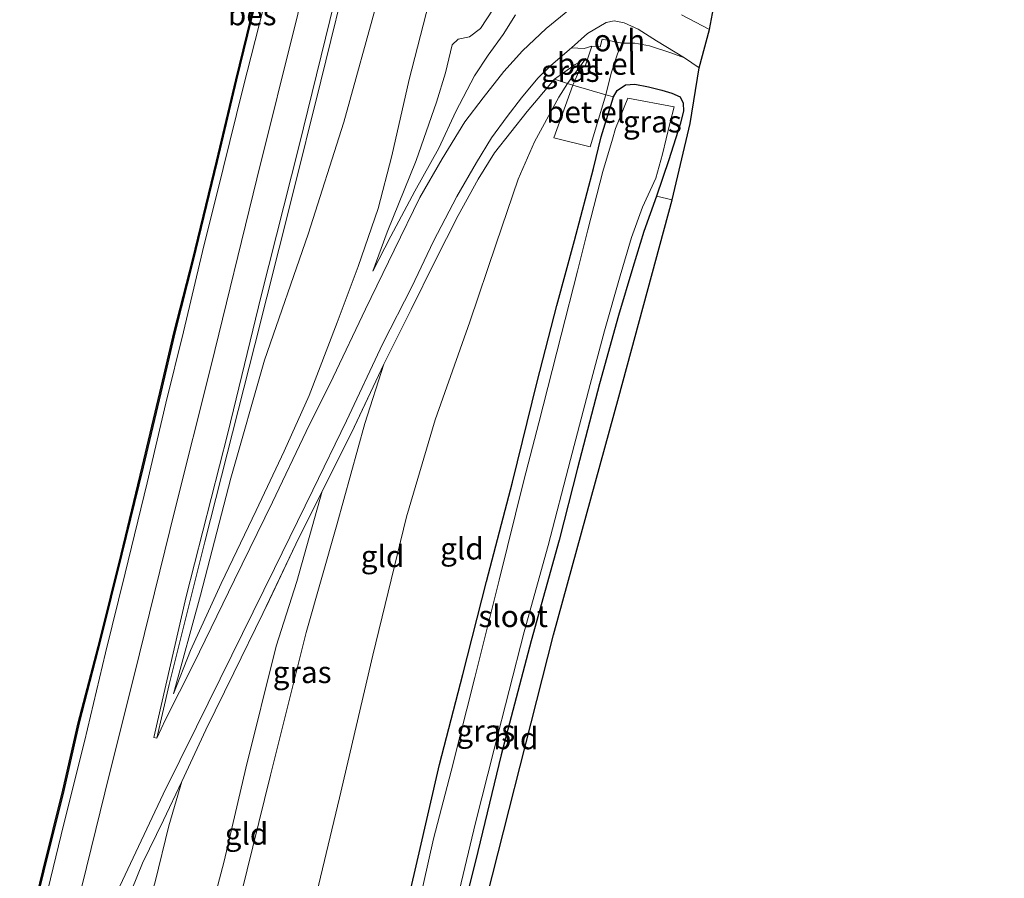
# Model space of a CAD drawing. Units: metres. Extents: x 111658 to 113626, y 537500 to 543750.
# Drawn here: x 113347 to 113460, y 543030 to 543129 of the extents above; entities that cross this region are included whole.
import ezdxf
from ezdxf.enums import TextEntityAlignment as Align

# ---------------------------------------------------------------- set-up
doc = ezdxf.new("R2010")
doc.units = ezdxf.units.M
doc.linetypes.add('IE-TERREINAFSCHEIDING', pattern=[10, 8, -2])
for name, color, linetype in [('B-ME-GW-INSTEEKWATERGANG-L-B1', 10, 'Continuous'), ('B-ME-KG-KADASTRAAL-OPNAMEDTMGRENS-L-B1', 10, 'Continuous'), ('B-ME-OB-BESCHOEIING-GV-B6', 10, 'Continuous')]:
    doc.layers.add(name, color=color, linetype=linetype)
for name, color, linetype, lineweight in [('B-ME-GW-KRUINLIJN-L-B1', 93, 'Continuous', 18), ('B-ME-GW-TEENLIJN-L-B1', 93, 'Continuous', 18), ('B-ME-IE-GRASLAND-GV-B6', 93, 'Continuous', 18), ('B-ME-IE-GRONDWERKLIJN-GROND_INGERICHT-GV-B6', 253, 'Continuous', 18), ('B-ME-IE-TERREINAFSCHEIDING-DOORGANG-L-B1', 8, 'IE-TERREINAFSCHEIDING-KUNSTMATIG-OPEN', 18), ('B-ME-IE-TERREINAFSCHEIDING-RASTERHEKWERK-L-B1', 8, 'IE-TERREINAFSCHEIDING', 18), ('B-ME-OB-BEKLEDING-GV-B6', 253, 'Continuous', 18), ('B-ME-OB-WATERLIJN-L-B1', 133, 'OB-WATERLIJN', 18), ('B-ME-OG-WATER-GV-B6', 153, 'Continuous', 18), ('B-ME-VH-VERH_SOORT-BETON-OVERIG-GV-B6', 8, 'IE-TERREINAFSCHEIDING-NATUURLIJK-HOUTWAL', 18), ('B-ME-VH-VERH_SOORT-BITUMEN-GV-B6', 8, 'IE-TERREINAFSCHEIDING-NATUURLIJK-HOUTWAL', 18), ('B-ME-VH-VERH_SOORT-GV-B6', 8, 'Continuous', 18), ('B-ME-VH-VERH_SOORT-ONVERHARD-GV-B6', 8, 'Continuous', 18)]:
    doc.layers.add(name, color=color, linetype=linetype, lineweight=lineweight)
doc.styles.add('NLCS-ISO', font='NLCS-ISO.TTF')
doc.linetypes.add('IE-TERREINAFSCHEIDING-KUNSTMATIG-OPEN', pattern='A,7,-1.5,[67,NLCS.SHX,S=0.75,R=0,X=0,Y=0],-1.5', length=10)
doc.linetypes.add('IE-TERREINAFSCHEIDING-NATUURLIJK-HOUTWAL', pattern='A,7,-1.5,[67,NLCS.SHX,S=0.75,R=45,X=0,Y=0],-1.5,7,-1.5,[70,NLCS.SHX,S=0.75,R=0,X=0,Y=0],-1.5', length=20)
doc.linetypes.add('OB-WATERLIJN', pattern='A,10,[32,NLCS.SHX,S=2,R=0,X=0,Y=0],-12', length=22)

msp = doc.modelspace()

# ---------------------------------------------------------------- linework, layer by layer
at = {"layer": 'B-ME-GW-INSTEEKWATERGANG-L-B1'}
msp.add_polyline3d([(113389.407, 543017.991, 0.066), (113392.852, 543032.911, 0.054), (113395.323, 543043.56, 0.12), (113397.979, 543053.891, 0.108), (113400.713, 543064.595, 0.124), (113403.698, 543075.985, 0.091), (113406.546, 543087.535, 0.016), (113408.809, 543096.299, -0.041), (113410.848, 543103.792, -0.074), (113413.032, 543112.05, 0.058), (113413.894, 543115.685, 0.05), (113415.315, 543120.306, 0.406), (113415.752, 543121.024, 0.423), (113416.703, 543121.683, 0.423), (113417.774, 543121.76, 0.44), (113419.331, 543121.444, 0.436), (113420.881, 543121.043, 0.411), (113422.007, 543120.721, 0.394), (113422.976, 543120.295, 0.402), (113423.308, 543119.571, 0.402), (113423.352, 543118.659, 0.382), (113422.982, 543117.151, 0.373), (113421.693, 543113.066, 0.311), (113420.257, 543108.877, 0.137), (113418.791, 543104.825, -0.037), (113417.525, 543100.673, -0.082), (113415.878, 543095.158, -0.182), (113413.723, 543087.288, -0.165), (113411.17, 543077.622, -0.182), (113409.053, 543069.334, -0.165), (113405.86, 543057.776, -0.132), (113402.419, 543044.678, -0.12), (113399.432, 543032.435, -0.111), (113395.956, 543018.531, -0.078)], dxfattribs=at)
at = {"layer": 'B-ME-GW-KRUINLIJN-L-B1'}
for points in [[(113364.746, 543051.653, 1.145), (113366.67, 543056.648, 1.544), (113370.198, 543064.364, 2.145), (113374.216, 543072.737, 2.673), (113377.453, 543079.577, 3.067), (113380.318, 543085.944, 3.249), (113383.544, 543094.365, 3.312), (113385.965, 543100.797, 3.254), (113388.258, 543107.473, 3.216), (113389.845, 543113.506, 3.158), (113391.831, 543122.278, 3.258), (113394.09, 543131.056, 3.312)], [(113387.658, 543100.236, 3.283), (113389.29, 543104.74, 3.283), (113392.62, 543112.98, 3.2), (113394.955, 543119.662, 3.249), (113396.017, 543123.052, 3.212), (113396.768, 543126.279, 3.245), (113397.468, 543126.916, 3.341), (113398.762, 543127.198, 3.399), (113400.015, 543128.152, 3.453), (113401.473, 543130.37, 3.395)], [(113412.138, 543124.707, 0.896), (113410.906, 543123.993, 1.282), (113408.528, 543122.331, 1.506)], [(113388.909, 543089.551, 3.341), (113386.729, 543082.731, 3.353), (113383.514, 543071.106, 3.303), (113379.965, 543058.728, 3.386), (113375.882, 543042.306, 3.332), (113372.496, 543028.648, 3.399), (113369.135, 543013.749, 3.44), (113364.536, 542995.42, 3.432), (113359.41, 542977.086, 3.455)], [(113356.83, 542978.027, 3.421), (113360.594, 542993.15, 3.42), (113365.815, 543014.448, 3.42), (113370.549, 543032.428, 3.366), (113373.041, 543043.14, 3.353), (113376.513, 543057.153, 3.274), (113378.921, 543064.566, 3.229), (113381.806, 543074.967, 3.27)]]:
    msp.add_polyline3d(points, dxfattribs=at)
at = {"layer": 'B-ME-GW-TEENLIJN-L-B1'}
msp.add_line((113410.045, 543121.815, 0.801), (113412.138, 543124.707, 0.896), dxfattribs=at)
for points in [[(113364.746, 543051.653, 1.145), (113367.839, 543063.002, 1.1), (113371.319, 543076.45, 1.012), (113375.2, 543090.007, 0.88), (113380.223, 543104.488, 1.062), (113384.318, 543117.397, 1.041), (113388.242, 543131.664, 1.091), (113391.788, 543146.463, 1.017), (113395.109, 543160.408, 1.008), (113398.7, 543174.826, 1), (113401.388, 543186.856, 0.975), (113402.757, 543197.995, 0.909), (113404.022, 543208.909, 0.855), (113405.185, 543216.087, 0.718), (113406.407, 543222.245, 0.763), (113407.609, 543227.568, 0.784)], [(113387.658, 543100.236, 3.283), (113389.696, 543104.263, 3.088), (113392.484, 543109.452, 2.801), (113395.251, 543114.399, 2.469), (113397.18, 543118.592, 2.253), (113399.345, 543122.709, 2.191), (113400.919, 543125.077, 1.901), (113402.615, 543127.455, 1.784), (113404.041, 543129.707, 1.693)], [(113410.045, 543121.815, 0.801), (113409.022, 543120.255, 0.801), (113406.247, 543115.135, 0.776), (113404.362, 543110.841, 0.626), (113401.811, 543103.396, 0.477), (113398.807, 543094.44, 0.332), (113394.812, 543083.183, 0.68), (113391.531, 543072.003, 0.747), (113387.65, 543056.129, 0.739), (113383.802, 543039.719, 0.676), (113379.904, 543023.378, 0.697), (113375.349, 543002.078, 0.722), (113369.655, 542976.666, 0.579)], [(113349.662, 542981.307, 1.133), (113352.251, 542991.273, 1.079), (113357.053, 543009.652, 1.017), (113360.329, 543022.214, 0.958), (113362.638, 543030.052, 0.921), (113364.205, 543036.485, 0.963), (113365.697, 543041.593, 1.12)]]:
    msp.add_polyline3d(points, dxfattribs=at)
at = {"layer": 'B-ME-IE-GRASLAND-GV-B6'}
for points in [[(113416.141, 543279.345, 0.579), (113412.734, 543265.673, 0.668), (113408.304, 543247.84, 0.651), (113403.618, 543229.096, 0.651), (113399.421, 543212.039, 0.56), (113395.994, 543198.255, 0.527), (113392.447, 543183.971, 0.523), (113388.12, 543166.523, 0.481), (113383.155, 543146.656, 0.452), (113379.028, 543129.778, 0.51), (113374.326, 543110.862, 0.568), (113369.06, 543089.409, 0.656), (113364.87, 543072.796, 0.726), (113360.807, 543056.275, 0.867), (113356.839, 543040.282, 0.875), (113353.166, 543025.318, 0.826)], [(113410.254, 543130.328, 1.274), (113407.557, 543128.143, 1.465), (113404.862, 543125.578, 1.635), (113402.7, 543123.193, 1.876), (113400.328, 543120.181, 2.125), (113398.206, 543117.403, 2.299), (113395.598, 543113.148, 2.66), (113393.063, 543108.738, 2.897), (113390.082, 543102.651, 3.137), (113386.797, 543095.884, 3.32), (113383.067, 543088.079, 3.357), (113379.988, 543081.824, 3.229), (113376.103, 543073.717, 2.847), (113371.755, 543064.783, 2.191), (113367.008, 543055.086, 1.581), (113363.822, 543048.714, 1.195), (113362.805, 543046.567, 0.979), (113364.244, 543052.726, 1.025), (113368.349, 543069.142, 0.975), (113374.074, 543091.78, 0.863), (113378.257, 543108.381, 0.726), (113381.656, 543122.106, 0.685), (113385.152, 543136.318, 0.647)], [(113427.839, 543136.039, 0.145), (113426.335, 543128.017, 0.406), (113423.13, 543129.719, 0.618)], [(113364.746, 543051.653, 1.145), (113367.839, 543063.002, 1.1), (113371.319, 543076.45, 1.012), (113375.2, 543090.007, 0.88), (113380.223, 543104.488, 1.062), (113384.318, 543117.397, 1.041), (113388.242, 543131.664, 1.091)], [(113367.839, 543063.002, 1.1), (113364.746, 543051.653, 1.145), (113366.67, 543056.648, 1.544), (113370.198, 543064.364, 2.145), (113374.216, 543072.737, 2.673), (113377.453, 543079.577, 3.067), (113380.318, 543085.944, 3.249), (113383.544, 543094.365, 3.312), (113385.965, 543100.797, 3.254), (113388.258, 543107.473, 3.216), (113389.845, 543113.506, 3.158), (113391.831, 543122.278, 3.258), (113394.09, 543131.056, 3.312)], [(113394.09, 543131.056, 3.312), (113391.831, 543122.278, 3.258), (113389.845, 543113.506, 3.158), (113388.258, 543107.473, 3.216), (113385.965, 543100.797, 3.254), (113383.544, 543094.365, 3.312), (113380.318, 543085.944, 3.249), (113377.453, 543079.577, 3.067), (113374.216, 543072.737, 2.673), (113370.198, 543064.364, 2.145), (113366.67, 543056.648, 1.544), (113364.746, 543051.653, 1.145)], [(113388.242, 543131.664, 1.091), (113384.318, 543117.397, 1.041), (113380.223, 543104.488, 1.062), (113375.2, 543090.007, 0.88), (113371.319, 543076.45, 1.012), (113367.839, 543063.002, 1.1)], [(113349.667, 543026.618, 0.361), (113352.127, 543036.712, 0.361), (113354.483, 543046.194, 0.361), (113356.899, 543056.386, 0.361), (113359.182, 543065.552, 0.361), (113361.717, 543075.906, 0.361), (113363.858, 543085.071, 0.274), (113365.873, 543093.287, 0.24), (113368.055, 543102.51, 0.24), (113370.419, 543112.067, 0.24), (113372.743, 543121.347, 0.24), (113375.024, 543130.369, 0.24)], [(113387.658, 543100.236, 3.283), (113389.29, 543104.74, 3.283), (113392.62, 543112.98, 3.2), (113394.955, 543119.662, 3.249), (113396.017, 543123.052, 3.212), (113396.768, 543126.279, 3.245), (113397.468, 543126.916, 3.341), (113398.762, 543127.198, 3.399), (113400.015, 543128.152, 3.453), (113401.473, 543130.37, 3.395)], [(113401.473, 543130.37, 3.395), (113400.015, 543128.152, 3.453), (113398.762, 543127.198, 3.399), (113397.468, 543126.916, 3.341), (113396.768, 543126.279, 3.245), (113396.017, 543123.052, 3.212), (113394.955, 543119.662, 3.249), (113392.62, 543112.98, 3.2), (113389.29, 543104.74, 3.283), (113387.658, 543100.236, 3.283), (113389.696, 543104.263, 3.088), (113392.484, 543109.452, 2.801), (113395.251, 543114.399, 2.469), (113397.18, 543118.592, 2.253), (113399.345, 543122.709, 2.191), (113400.919, 543125.077, 1.901), (113402.615, 543127.455, 1.784), (113404.041, 543129.707, 1.693)], [(113404.041, 543129.707, 1.693), (113402.615, 543127.455, 1.784), (113400.919, 543125.077, 1.901), (113399.345, 543122.709, 2.191), (113397.18, 543118.592, 2.253), (113395.251, 543114.399, 2.469), (113392.484, 543109.452, 2.801), (113389.696, 543104.263, 3.088), (113387.658, 543100.236, 3.283)], [(113358.562, 543029.555, 0.888), (113360.388, 543033.469, 0.913), (113363.54, 543040.147, 1.075), (113367.388, 543047.887, 1.295), (113371.442, 543056.13, 1.855), (113376.357, 543066.07, 2.585), (113380.746, 543075.072, 3.183), (113384.623, 543083.044, 3.424), (113388.795, 543091.926, 3.374), (113392.113, 543098.436, 3.237), (113394.617, 543103.704, 3.034), (113397.288, 543108.852, 2.756), (113399.575, 543112.74, 2.448), (113401.305, 543115.561, 2.22), (113403.096, 543118.013, 2.008), (113404.747, 543120.158, 1.884), (113406.615, 543122.436, 1.627), (113408.1, 543123.879, 1.461), (113410.497, 543125.925, 1.278), (113411.945, 543125.844, 1.228), (113412.832, 543126.123, 1.037), (113412.054, 543123.804, 0.929), (113411.428, 543123.478, 0.929), (113410.644, 543121.637, 0.801), (113410.045, 543121.815, 0.801), (113412.138, 543124.707, 0.896), (113410.906, 543123.993, 1.282), (113408.528, 543122.331, 1.506), (113405.373, 543118.597, 1.892), (113401.652, 543113.836, 2.353), (113399.753, 543110.846, 2.585), (113397.441, 543106.633, 2.868), (113394.786, 543101.361, 3.058), (113392.043, 543095.838, 3.216), (113388.909, 543089.551, 3.341), (113385.223, 543081.739, 3.411), (113381.806, 543074.967, 3.27), (113378.8, 543068.891, 2.747), (113375.016, 543060.907, 2.133), (113371.68, 543054.102, 1.813), (113368.435, 543047.517, 1.386), (113365.697, 543041.593, 1.12), (113363.567, 543037.135, 1.021), (113361.156, 543032.224, 1.087), (113359.939, 543029.197, 1.091)], [(113425.148, 543123.627, 0.448), (113424.124, 543117.225, 0.265), (113422.045, 543108.442, -0.024), (113420.257, 543108.877, 0.137), (113421.693, 543113.066, 0.311), (113422.982, 543117.151, 0.373), (113423.352, 543118.659, 0.382), (113423.308, 543119.571, 0.402), (113422.976, 543120.295, 0.402), (113422.007, 543120.721, 0.394), (113420.881, 543121.043, 0.411), (113419.331, 543121.444, 0.436), (113417.774, 543121.76, 0.44), (113416.703, 543121.683, 0.423), (113415.752, 543121.024, 0.423), (113415.315, 543120.306, 0.406), (113414.418, 543120.518, 0.606), (113415.04, 543123.015, 0.792), (113415.779, 543125.219, 0.892), (113416.3, 543126.455, 0.95), (113417.776, 543126.455, 0.846), (113419.455, 543126.149, 0.768), (113421.893, 543125.332, 0.606), (113423.481, 543124.763, 0.51), (113425.148, 543123.627, 0.448)], [(113408.528, 543122.331, 1.506), (113410.906, 543123.993, 1.282), (113412.138, 543124.707, 0.896), (113410.045, 543121.815, 0.801), (113408.528, 543122.331, 1.506)], [(113389.407, 543017.991, 0.066), (113392.852, 543032.911, 0.054), (113395.323, 543043.56, 0.12), (113397.979, 543053.891, 0.108), (113400.713, 543064.595, 0.124), (113403.698, 543075.985, 0.091), (113406.546, 543087.535, 0.016), (113408.809, 543096.299, -0.041), (113410.848, 543103.792, -0.074), (113413.032, 543112.05, 0.058), (113413.894, 543115.685, 0.05), (113415.315, 543120.306, 0.406), (113415.752, 543121.024, 0.423), (113416.703, 543121.683, 0.423), (113417.774, 543121.76, 0.44), (113419.331, 543121.444, 0.436), (113420.881, 543121.043, 0.411), (113422.007, 543120.721, 0.394), (113422.976, 543120.295, 0.402), (113423.308, 543119.571, 0.402), (113423.352, 543118.659, 0.382), (113422.982, 543117.151, 0.373), (113421.693, 543113.066, 0.311), (113420.257, 543108.877, 0.137), (113418.791, 543104.825, -0.037), (113417.525, 543100.673, -0.082), (113415.878, 543095.158, -0.182), (113413.723, 543087.288, -0.165), (113411.17, 543077.622, -0.182), (113409.053, 543069.334, -0.165), (113405.86, 543057.776, -0.132), (113402.419, 543044.678, -0.12), (113399.432, 543032.435, -0.111), (113395.956, 543018.531, -0.078)], [(113395.364, 543019.673, -0.692), (113399.468, 543036.857, -0.692), (113401.583, 543045.317, -0.692), (113405.063, 543058.804, -0.692), (113407.797, 543068.715, -0.692), (113410.384, 543078.608, -0.692), (113412.643, 543087.215, -0.692), (113414.294, 543093.398, -0.692), (113416.072, 543099.711, -0.692), (113417.385, 543104.108, -0.692), (113418.665, 543107.612, -0.692), (113420.192, 543110.957, -0.692), (113420.936, 543113.714, -0.692), (113421.795, 543117.243, -0.692), (113422.295, 543119.124, -0.692), (113416.967, 543120.142, -0.692), (113415.546, 543116.67, -0.692), (113415.195, 543115.415, -0.692), (113414.097, 543111.713, -0.692), (113412.371, 543105.004, -0.692), (113411.167, 543100.253, -0.692), (113409.299, 543092.887, -0.692), (113406.734, 543082.82, -0.692), (113404.999, 543076.179, -0.692), (113402.161, 543064.72, -0.692), (113399.36, 543053.531, -0.692), (113396.66, 543042.788, -0.692), (113394.609, 543035.002, -0.692), (113391.816, 543022.507, -0.692)]]:
    msp.add_polyline3d(points, dxfattribs=at)
at = {"layer": 'B-ME-IE-GRONDWERKLIJN-GROND_INGERICHT-GV-B6'}
for points in [[(113372.496, 543028.648, 3.399), (113375.882, 543042.306, 3.332), (113379.965, 543058.728, 3.386), (113383.514, 543071.106, 3.303), (113386.729, 543082.731, 3.353), (113388.909, 543089.551, 3.341), (113392.043, 543095.838, 3.216), (113394.786, 543101.361, 3.058), (113397.441, 543106.633, 2.868), (113399.753, 543110.846, 2.585), (113401.652, 543113.836, 2.353), (113405.373, 543118.597, 1.892), (113408.528, 543122.331, 1.506), (113410.045, 543121.815, 0.801), (113409.022, 543120.255, 0.801), (113406.247, 543115.135, 0.776), (113404.362, 543110.841, 0.626), (113401.811, 543103.396, 0.477), (113398.807, 543094.44, 0.332), (113394.812, 543083.183, 0.68), (113391.531, 543072.003, 0.747), (113387.65, 543056.129, 0.739), (113383.802, 543039.719, 0.676), (113379.904, 543023.378, 0.697)], [(113379.904, 543023.378, 0.697), (113383.802, 543039.719, 0.676), (113387.65, 543056.129, 0.739), (113391.531, 543072.003, 0.747), (113394.812, 543083.183, 0.68), (113398.807, 543094.44, 0.332), (113401.811, 543103.396, 0.477), (113404.362, 543110.841, 0.626), (113406.247, 543115.135, 0.776), (113409.022, 543120.255, 0.801), (113410.045, 543121.815, 0.801), (113410.644, 543121.637, 0.801), (113408.46, 543115.564, 0.323), (113412.631, 543114.534, 0.17), (113414.418, 543120.518, 0.606), (113415.315, 543120.306, 0.406), (113413.894, 543115.685, 0.05), (113413.032, 543112.05, 0.058), (113410.848, 543103.792, -0.074), (113408.809, 543096.299, -0.041), (113406.546, 543087.535, 0.016), (113403.698, 543075.985, 0.091), (113400.713, 543064.595, 0.124), (113397.979, 543053.891, 0.108), (113395.323, 543043.56, 0.12), (113392.852, 543032.911, 0.054), (113389.407, 543017.991, 0.066)], [(113384.824, 542973.086, -0.085), (113389.457, 542992.69, -0.078), (113393.2, 543007.404, -0.082), (113395.956, 543018.531, -0.078), (113399.432, 543032.435, -0.111), (113402.419, 543044.678, -0.12), (113405.86, 543057.776, -0.132), (113409.053, 543069.334, -0.165), (113411.17, 543077.622, -0.182), (113413.723, 543087.288, -0.165), (113415.878, 543095.158, -0.182), (113417.525, 543100.673, -0.082), (113418.791, 543104.825, -0.037), (113420.257, 543108.877, 0.137), (113422.045, 543108.442, -0.024), (113415.921, 543085.823, -0.244), (113408.433, 543058.444, -0.198), (113399.475, 543023.271, -0.153), (113390.208, 542985.859, -0.128), (113387.099, 542972.319, -0.184), (113384.824, 542973.086, -0.085)], [(113359.41, 542977.086, 3.455), (113356.83, 542978.027, 3.421), (113360.594, 542993.15, 3.42), (113365.815, 543014.448, 3.42), (113370.549, 543032.428, 3.366), (113373.041, 543043.14, 3.353), (113376.513, 543057.153, 3.274), (113378.921, 543064.566, 3.229), (113381.806, 543074.967, 3.27), (113385.223, 543081.739, 3.411), (113388.909, 543089.551, 3.341), (113386.729, 543082.731, 3.353), (113383.514, 543071.106, 3.303), (113379.965, 543058.728, 3.386), (113375.882, 543042.306, 3.332), (113372.496, 543028.648, 3.399), (113369.135, 543013.749, 3.44), (113364.536, 542995.42, 3.432), (113359.41, 542977.086, 3.455)], [(113356.83, 542978.027, 3.421), (113349.662, 542981.307, 1.133), (113352.251, 542991.273, 1.079), (113357.053, 543009.652, 1.017), (113360.329, 543022.214, 0.958), (113362.638, 543030.052, 0.921), (113364.205, 543036.485, 0.963), (113365.697, 543041.593, 1.12), (113368.435, 543047.517, 1.386), (113371.68, 543054.102, 1.813), (113375.016, 543060.907, 2.133), (113378.8, 543068.891, 2.747), (113381.806, 543074.967, 3.27), (113378.921, 543064.566, 3.229), (113376.513, 543057.153, 3.274), (113373.041, 543043.14, 3.353), (113370.549, 543032.428, 3.366), (113365.815, 543014.448, 3.42), (113360.594, 542993.15, 3.42), (113356.83, 542978.027, 3.421)], [(113349.662, 542981.307, 1.133), (113347.524, 542982.196, 1.134), (113349.518, 542990.255, 1.066), (113352.609, 543002.608, 0.988), (113355.007, 543012.272, 0.958), (113357.144, 543021.009, 0.996), (113358.011, 543023.944, 1.021), (113358.992, 543026.617, 1.066), (113359.939, 543029.197, 1.091), (113361.156, 543032.224, 1.087), (113363.567, 543037.135, 1.021), (113365.697, 543041.593, 1.12), (113364.205, 543036.485, 0.963), (113362.638, 543030.052, 0.921), (113360.329, 543022.214, 0.958), (113357.053, 543009.652, 1.017), (113352.251, 542991.273, 1.079), (113349.662, 542981.307, 1.133)]]:
    msp.add_polyline3d(points, dxfattribs=at)
at = {"layer": 'B-ME-IE-TERREINAFSCHEIDING-DOORGANG-L-B1'}
msp.add_line((113414.418, 543120.518, 0.606), (113410.644, 543121.637, 0.801), dxfattribs=at)
at = {"layer": 'B-ME-IE-TERREINAFSCHEIDING-RASTERHEKWERK-L-B1'}
msp.add_line((113414.418, 543120.518, 0.606), (113415.315, 543120.306, 0.406), dxfattribs=at)
msp.add_polyline3d([(113410.644, 543121.637, 0.801), (113410.045, 543121.815, 0.801), (113408.528, 543122.331, 1.506), (113405.373, 543118.597, 1.892), (113401.652, 543113.836, 2.353), (113399.753, 543110.846, 2.585), (113397.441, 543106.633, 2.868), (113394.786, 543101.361, 3.058), (113392.043, 543095.838, 3.216), (113388.909, 543089.551, 3.341), (113385.223, 543081.739, 3.411), (113381.806, 543074.967, 3.27), (113378.8, 543068.891, 2.747), (113375.016, 543060.907, 2.133), (113371.68, 543054.102, 1.813), (113368.435, 543047.517, 1.386), (113365.697, 543041.593, 1.12), (113363.567, 543037.135, 1.021), (113361.156, 543032.224, 1.087), (113359.939, 543029.197, 1.091)], dxfattribs=at)
at = {"layer": 'B-ME-KG-KADASTRAAL-OPNAMEDTMGRENS-L-B1'}
msp.add_polyline3d([(113387.099, 542972.319, -0.184), (113390.208, 542985.859, -0.128), (113399.475, 543023.271, -0.153), (113408.433, 543058.444, -0.198), (113415.921, 543085.823, -0.244), (113422.045, 543108.442, -0.024), (113424.124, 543117.225, 0.265), (113425.148, 543123.627, 0.448), (113426.335, 543128.017, 0.406), (113427.839, 543136.039, 0.145), (113445.658, 543211.671, 0.17), (113460.247, 543270.089, 0.064)], dxfattribs=at)
at = {"layer": 'B-ME-OB-BEKLEDING-GV-B6'}
for points in [[(113347.141, 543020.431, -0.117), (113349.813, 543031.315, -0.117), (113352.12, 543040.558, -0.117), (113353.879, 543048.329, -0.117), (113356.343, 543057.83, -0.117), (113358.804, 543067.719, -0.117), (113361.238, 543077.722, -0.117), (113363.269, 543086.277, -0.117), (113364.906, 543093.308, -0.117), (113366.999, 543101.494, -0.117), (113369.763, 543112.862, -0.117), (113371.985, 543122.237, -0.117), (113373.663, 543129.133, -0.117), (113375.64, 543137.114, -0.117)], [(113375.024, 543130.369, 0.24), (113372.743, 543121.347, 0.24), (113370.419, 543112.067, 0.24), (113368.055, 543102.51, 0.24), (113365.873, 543093.287, 0.24), (113363.858, 543085.071, 0.274), (113361.717, 543075.906, 0.361), (113359.182, 543065.552, 0.361), (113356.899, 543056.386, 0.361), (113354.483, 543046.194, 0.361), (113352.127, 543036.712, 0.361), (113349.667, 543026.618, 0.361)]]:
    msp.add_polyline3d(points, dxfattribs=at)
at = {"layer": 'B-ME-OB-BESCHOEIING-GV-B6'}
for points in [[(113347.044, 543020.455, -0.269), (113349.716, 543031.339, -0.269), (113352.023, 543040.581, -0.269), (113353.782, 543048.353, -0.269), (113356.246, 543057.855, -0.269), (113358.707, 543067.743, -0.269), (113361.141, 543077.745, -0.269), (113363.172, 543086.3, -0.269), (113364.809, 543093.332, -0.269), (113366.902, 543101.518, -0.269), (113369.666, 543112.885, -0.269), (113371.888, 543122.26, -0.269), (113373.566, 543129.157, -0.269), (113375.543, 543137.138, -0.269)], [(113375.64, 543137.114, -0.117), (113373.663, 543129.133, -0.117), (113371.985, 543122.237, -0.117), (113369.763, 543112.862, -0.117), (113366.999, 543101.494, -0.117), (113364.906, 543093.308, -0.117), (113363.269, 543086.277, -0.117), (113361.238, 543077.722, -0.117), (113358.804, 543067.719, -0.117), (113356.343, 543057.83, -0.117), (113353.879, 543048.329, -0.117), (113352.12, 543040.558, -0.117), (113349.813, 543031.315, -0.117), (113347.141, 543020.431, -0.117)]]:
    msp.add_polyline3d(points, dxfattribs=at)
at = {"layer": 'B-ME-OB-WATERLIJN-L-B1'}
msp.add_polyline3d([(113347.044, 543020.455, -0.269), (113349.716, 543031.339, -0.269), (113352.023, 543040.581, -0.269), (113353.782, 543048.353, -0.269), (113356.246, 543057.855, -0.269), (113358.707, 543067.743, -0.269), (113361.141, 543077.745, -0.269), (113363.172, 543086.3, -0.269), (113364.809, 543093.332, -0.269), (113366.902, 543101.518, -0.269), (113369.666, 543112.885, -0.269), (113371.888, 543122.26, -0.269), (113373.566, 543129.157, -0.269), (113375.543, 543137.138, -0.269)], dxfattribs=at)
at = {"layer": 'B-ME-OG-WATER-GV-B6'}
for points in [[(113375.543, 543137.138, -0.269), (113373.566, 543129.157, -0.269), (113371.888, 543122.26, -0.269), (113369.666, 543112.885, -0.269), (113366.902, 543101.518, -0.269), (113364.809, 543093.332, -0.269), (113363.172, 543086.3, -0.269), (113361.141, 543077.745, -0.269), (113358.707, 543067.743, -0.269), (113356.246, 543057.855, -0.269), (113353.782, 543048.353, -0.269), (113352.023, 543040.581, -0.269), (113349.716, 543031.339, -0.269), (113347.044, 543020.455, -0.269)], [(113391.816, 543022.507, -0.692), (113394.609, 543035.002, -0.692), (113396.66, 543042.788, -0.692), (113399.36, 543053.531, -0.692), (113402.161, 543064.72, -0.692), (113404.999, 543076.179, -0.692), (113406.734, 543082.82, -0.692), (113409.299, 543092.887, -0.692), (113411.167, 543100.253, -0.692), (113412.371, 543105.004, -0.692), (113414.097, 543111.713, -0.692), (113415.195, 543115.415, -0.692), (113415.546, 543116.67, -0.692), (113416.967, 543120.142, -0.692), (113422.295, 543119.124, -0.692), (113421.795, 543117.243, -0.692), (113420.936, 543113.714, -0.692), (113420.192, 543110.957, -0.692), (113418.665, 543107.612, -0.692), (113417.385, 543104.108, -0.692), (113416.072, 543099.711, -0.692), (113414.294, 543093.398, -0.692), (113412.643, 543087.215, -0.692), (113410.384, 543078.608, -0.692), (113407.797, 543068.715, -0.692), (113405.063, 543058.804, -0.692), (113401.583, 543045.317, -0.692), (113399.468, 543036.857, -0.692), (113395.364, 543019.673, -0.692)]]:
    msp.add_polyline3d(points, dxfattribs=at)
at = {"layer": 'B-ME-VH-VERH_SOORT-BETON-OVERIG-GV-B6'}
for points in [[(113385.152, 543136.318, 0.647), (113381.656, 543122.106, 0.685), (113378.257, 543108.381, 0.726), (113374.074, 543091.78, 0.863), (113368.349, 543069.142, 0.975), (113364.244, 543052.726, 1.025), (113362.805, 543046.567, 0.979)], [(113362.805, 543046.567, 0.979), (113362.459, 543046.64, 0.979), (113366.182, 543062.865, 0.979), (113370.961, 543081.64, 0.797), (113374.792, 543097.407, 0.709), (113379.175, 543114.69, 0.689), (113383.701, 543133.163, 0.672)]]:
    msp.add_polyline3d(points, dxfattribs=at)
at = {"layer": 'B-ME-VH-VERH_SOORT-BITUMEN-GV-B6'}
for points in [[(113353.166, 543025.318, 0.826), (113356.839, 543040.282, 0.875), (113360.807, 543056.275, 0.867), (113364.87, 543072.796, 0.726), (113369.06, 543089.409, 0.656), (113374.326, 543110.862, 0.568), (113379.028, 543129.778, 0.51), (113383.155, 543146.656, 0.452), (113388.12, 543166.523, 0.481), (113392.447, 543183.971, 0.523), (113395.994, 543198.255, 0.527), (113399.421, 543212.039, 0.56), (113403.618, 543229.096, 0.651), (113408.304, 543247.84, 0.651), (113412.734, 543265.673, 0.668), (113416.141, 543279.345, 0.579), (113419.655, 543278.607, 0.711)], [(113383.701, 543133.163, 0.672), (113379.175, 543114.69, 0.689), (113374.792, 543097.407, 0.709), (113370.961, 543081.64, 0.797), (113366.182, 543062.865, 0.979), (113362.459, 543046.64, 0.979), (113362.805, 543046.567, 0.979)], [(113362.805, 543046.567, 0.979), (113363.822, 543048.714, 1.195), (113367.008, 543055.086, 1.581), (113371.755, 543064.783, 2.191), (113376.103, 543073.717, 2.847), (113379.988, 543081.824, 3.229), (113383.067, 543088.079, 3.357), (113386.797, 543095.884, 3.32), (113390.082, 543102.651, 3.137), (113393.063, 543108.738, 2.897), (113395.598, 543113.148, 2.66), (113398.206, 543117.403, 2.299), (113400.328, 543120.181, 2.125), (113402.7, 543123.193, 1.876), (113404.862, 543125.578, 1.635), (113407.557, 543128.143, 1.465), (113410.254, 543130.328, 1.274)], [(113423.13, 543129.719, 0.618), (113426.335, 543128.017, 0.406), (113425.148, 543123.627, 0.448), (113423.481, 543124.763, 0.51), (113420.25, 543126.724, 0.689), (113418.136, 543128.057, 0.892), (113416.525, 543128.786, 0.979), (113415.393, 543129.032, 1.021), (113414.487, 543128.851, 1.095), (113412.32, 543127.559, 1.245), (113410.497, 543125.925, 1.278), (113408.1, 543123.879, 1.461), (113406.615, 543122.436, 1.627), (113404.747, 543120.158, 1.884), (113403.096, 543118.013, 2.008), (113401.305, 543115.561, 2.22), (113399.575, 543112.74, 2.448), (113397.288, 543108.852, 2.756), (113394.617, 543103.704, 3.034), (113392.113, 543098.436, 3.237), (113388.795, 543091.926, 3.374), (113384.623, 543083.044, 3.424), (113380.746, 543075.072, 3.183), (113376.357, 543066.07, 2.585), (113371.442, 543056.13, 1.855), (113367.388, 543047.887, 1.295), (113363.54, 543040.147, 1.075), (113360.388, 543033.469, 0.913), (113358.562, 543029.555, 0.888)]]:
    msp.add_polyline3d(points, dxfattribs=at)
at = {"layer": 'B-ME-VH-VERH_SOORT-GV-B6'}
for points in [[(113410.644, 543121.637, 0.801), (113411.428, 543123.478, 0.929), (113412.054, 543123.804, 0.929), (113412.832, 543126.123, 1.037), (113413.783, 543126.032, 1.029), (113414.03, 543126.928, 1), (113416.3, 543126.455, 0.95), (113415.779, 543125.219, 0.892), (113415.04, 543123.015, 0.792), (113414.418, 543120.518, 0.606), (113410.644, 543121.637, 0.801)], [(113414.418, 543120.518, 0.606), (113412.631, 543114.534, 0.17), (113408.46, 543115.564, 0.323), (113410.644, 543121.637, 0.801), (113414.418, 543120.518, 0.606)]]:
    msp.add_polyline3d(points, dxfattribs=at)
at = {"layer": 'B-ME-VH-VERH_SOORT-ONVERHARD-GV-B6'}
msp.add_polyline3d([(113412.832, 543126.123, 1.037), (113411.945, 543125.844, 1.228), (113410.497, 543125.925, 1.278), (113412.32, 543127.559, 1.245), (113414.487, 543128.851, 1.095), (113415.393, 543129.032, 1.021), (113416.525, 543128.786, 0.979), (113418.136, 543128.057, 0.892), (113420.25, 543126.724, 0.689), (113423.481, 543124.763, 0.51), (113421.893, 543125.332, 0.606), (113419.455, 543126.149, 0.768), (113417.776, 543126.455, 0.846), (113416.3, 543126.455, 0.95), (113414.03, 543126.928, 1), (113413.783, 543126.032, 1.029), (113412.832, 543126.123, 1.037)], dxfattribs=at)

# ---------------------------------------------------------------- texts
at = {"layer": 'B-ME-IE-GRASLAND-GV-B6', "ltscale": 0.2, "style": 'NLCS-ISO'}
for p in [(113410.333, 543123.261), (113419.783, 543117.4485), (113379.5185, 543054.1595), (113400.632, 543047.423)]:
    msp.add_text('gras', height=2.5, dxfattribs=at).set_placement(p, align=Align.MIDDLE_CENTER)
at = {"layer": 'B-ME-IE-GRONDWERKLIJN-GROND_INGERICHT-GV-B6', "ltscale": 0.2, "style": 'NLCS-ISO'}
for s, p in [('gld', (113388.7601, 543067.4824)), ('gld', (113397.8901, 543068.3624)), ('bld', (113404.0738, 543046.5534)), ('gld', (113373.1199, 543035.5805))]:
    msp.add_text(s, height=2.5, dxfattribs=at).set_placement(p, align=Align.MIDDLE_CENTER)
at = {"layer": 'B-ME-OB-BESCHOEIING-GV-B6', "ltscale": 0.2, "style": 'NLCS-ISO'}
msp.add_text('bes', height=2.5, dxfattribs=at).set_placement((113373.781, 543129.7666), align=Align.MIDDLE_CENTER)
at = {"layer": 'B-ME-OG-WATER-GV-B6', "ltscale": 0.2, "style": 'NLCS-ISO'}
msp.add_text('sloot', height=2.5, dxfattribs=at).set_placement((113403.7836, 543060.5948), align=Align.MIDDLE_CENTER)
at = {"layer": 'B-ME-VH-VERH_SOORT-GV-B6', "ltscale": 0.2, "style": 'NLCS-ISO'}
for p in [(113413.3593, 543124.0769), (113412.1142, 543118.5542)]:
    msp.add_text('bet.el', height=2.5, dxfattribs=at).set_placement(p, align=Align.MIDDLE_CENTER)
at = {"layer": 'B-ME-VH-VERH_SOORT-ONVERHARD-GV-B6', "ltscale": 0.2, "style": 'NLCS-ISO'}
msp.add_text('ovh', height=2.5, dxfattribs=at).set_placement((113415.9962, 543126.7728), align=Align.MIDDLE_CENTER)

doc.saveas('drawing.dxf')
